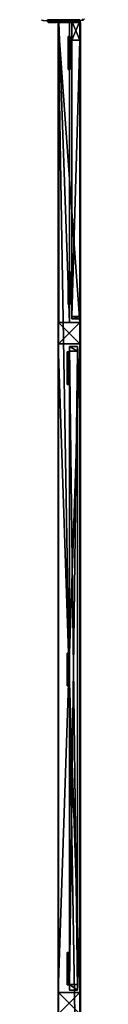
# Model space of a CAD drawing. Units: centimetres. Extents: x -307 to 309, y -334 to 334.
# Drawn here: x -306 to -298, y -63 to 121 of the extents above; entities that cross this region are included whole.
import ezdxf

# ---------------------------------------------------------------- set-up
doc = ezdxf.new("R2010")
doc.units = ezdxf.units.CM
doc.header["$LTSCALE"] = 2.54
doc.layers.get('0').update_dxf_attribs({"true_color": 0xff5454})
doc.layers.add('VP-EQ', color=7, linetype='Continuous', true_color=0x8a3492, plot=False)

# ---------------------------------------------------------------- blocks, each defined once
blk = doc.blocks.new('Grupuj_54')
at = {"color": 0}
mesh = blk.add_polyface(dxfattribs=at)
corners = [(4, 3.99, 5.88), (0, 0, 5.88), (0, 3.99, 5.88), (4, 0, 5.88)]
mesh.append_faces([[corners[k] for k in face] for face in [(0, 1, 2), (1, 0, 3)]], dxfattribs={"vtx0": -1, "color": 0})
mesh = blk.add_polyface(dxfattribs=at)
corners = [(0, 3.99, 95.5), (4, 3.99, 5.88), (0, 3.99, 5.88), (4, 3.99, 95.5)]
mesh.append_faces([[corners[k] for k in face] for face in [(0, 1, 2), (1, 0, 3)]], dxfattribs={"vtx0": -1, "color": 0})
mesh = blk.add_polyface(dxfattribs=at)
corners = [(4, 0, 95.5), (0, 3.99, 95.5), (0, 0, 95.5), (4, 3.99, 95.5)]
mesh.append_faces([[corners[k] for k in face] for face in [(0, 1, 2), (1, 0, 3)]], dxfattribs={"vtx0": -1, "color": 0})
mesh = blk.add_polyface(dxfattribs=at)
corners = [(0, 3.99, 95.5), (0, 0, 5.88), (0, 0, 95.5), (0, 3.99, 5.88)]
mesh.append_faces([[corners[k] for k in face] for face in [(0, 1, 2), (1, 0, 3)]], dxfattribs={"vtx0": -1, "color": 0})
mesh = blk.add_polyface(dxfattribs=at)
corners = [(4, 0, 5.88), (4, 3.99, 95.5), (4, 0, 95.5), (4, 3.99, 5.88)]
mesh.append_faces([[corners[k] for k in face] for face in [(0, 1, 2), (1, 0, 3)]], dxfattribs={"vtx0": -1, "color": 0})
mesh = blk.add_polyface(dxfattribs=at)
corners = [(4, 0, 95.5), (0, 0, 5.88), (4, 0, 5.88), (0, 0, 95.5)]
mesh.append_faces([[corners[k] for k in face] for face in [(0, 1, 2), (1, 0, 3)]], dxfattribs={"vtx0": -1, "color": 0})
blk = doc.blocks.new('Komponent_22')
at = {"color": 9, "true_color": 0xc8c8c8}
blk.add_blockref('Grupuj_54', (0, 0), dxfattribs=at)
blk = doc.blocks.new('Grupuj_37')
at = {"color": 0}
mesh = blk.add_polyface(dxfattribs=at)
corners = [(0, 0.31, 6.99), (0, 0, 2), (0, 0, 5.82), (0, 0.15, 1.23), (0, 0.59, 0.59), (0, 1.29, 8.76), (0, 1.23, 0.15), (0, 2), (0, 1.52, 9.32), (0, 1.6, 10.04), (0, 2, 10.44), (0, 2.77, 0.15), (0, 4, 5), (0, 6, 10.44), (0, 3.41, 0.59), (0, 3.85, 1.23), (0, 4.29, 5.71), (0, 5, 6), (0, 5.7, 6), (0, 6, 6.3), (0, 4, 2)]
mesh.append_faces([[corners[k] for k in face] for face in [(0, 1, 2), (18, 13, 19)]], dxfattribs={"vtx0": -1, "color": 0})
mesh.append_faces([[corners[k] for k in face] for face in [(1, 0, 3), (3, 0, 4), (4, 5, 6), (6, 5, 7), (7, 10, 11), (11, 12, 14), (14, 12, 15), (12, 13, 16), (16, 13, 17), (17, 13, 18)]], dxfattribs={"vtx0": -1, "vtx1": -1, "color": 0})
mesh.append_faces([[corners[k] for k in face] for face in [(11, 10, 12)]], dxfattribs={"vtx0": -1, "vtx1": -1, "vtx2": -1, "color": 0})
mesh.append_faces([[corners[k] for k in face] for face in [(4, 0, 5), (7, 5, 8), (7, 8, 9), (7, 9, 10), (12, 10, 13)]], dxfattribs={"vtx0": -1, "vtx2": -1, "color": 0})
mesh.append_faces([[corners[k] for k in face] for face in [(20, 15, 12)]], dxfattribs={"vtx1": -1, "color": 0})
mesh = blk.add_polyface(dxfattribs=at)
corners = [(0.4, 2, 10.44), (0, 6, 10.44), (0, 2, 10.44), (0.4, 6, 10.44)]
mesh.append_faces([[corners[k] for k in face] for face in [(0, 1, 2), (1, 0, 3)]], dxfattribs={"vtx0": -1, "color": 0})
mesh = blk.add_polyface(dxfattribs=at)
corners = [(0, 6, 10.44), (0.4, 6, 6.3), (0, 6, 6.3), (0.4, 6, 10.44)]
mesh.append_faces([[corners[k] for k in face] for face in [(0, 1, 2), (1, 0, 3)]], dxfattribs={"vtx0": -1, "color": 0})
mesh = blk.add_polyface(dxfattribs=at)
corners = [(0.4, 6, 6.3), (0, 5.7, 6), (0, 6, 6.3), (0.4, 5.7, 6)]
mesh.append_faces([[corners[k] for k in face] for face in [(0, 1, 2), (1, 0, 3)]], dxfattribs={"vtx0": -1, "color": 0})
mesh = blk.add_polyface(dxfattribs=at)
corners = [(0.4, 5.7, 6), (0, 5, 6), (0, 5.7, 6), (0.4, 5, 6)]
mesh.append_faces([[corners[k] for k in face] for face in [(0, 1, 2), (1, 0, 3)]], dxfattribs={"vtx0": -1, "color": 0})
mesh = blk.add_polyface(dxfattribs=at)
corners = [(0.4, 0.15, 1.23), (0.4, 0, 5.82), (0.4, 0, 2), (0.4, 0.31, 6.99), (0.4, 0.59, 0.59), (0.4, 1.29, 8.76), (0.4, 1.23, 0.15), (0.4, 2), (0.4, 1.52, 9.32), (0.4, 1.6, 10.04), (0.4, 2, 10.44), (0.4, 2.77, 0.15), (0.4, 4, 5), (0.4, 6, 10.44), (0.4, 3.41, 0.59), (0.4, 3.85, 1.23), (0.4, 4, 2), (0.4, 4.29, 5.71), (0.4, 5, 6), (0.4, 5.7, 6), (0.4, 6, 6.3)]
mesh.append_faces([[corners[k] for k in face] for face in [(0, 1, 2), (12, 15, 16), (13, 19, 20)]], dxfattribs={"vtx0": -1, "color": 0})
mesh.append_faces([[corners[k] for k in face] for face in [(1, 0, 3), (3, 4, 5), (5, 7, 8), (8, 7, 9), (9, 7, 10), (10, 12, 13)]], dxfattribs={"vtx0": -1, "vtx1": -1, "color": 0})
mesh.append_faces([[corners[k] for k in face] for face in [(10, 11, 12)]], dxfattribs={"vtx0": -1, "vtx1": -1, "vtx2": -1, "color": 0})
mesh.append_faces([[corners[k] for k in face] for face in [(3, 0, 4), (5, 4, 6), (5, 6, 7), (10, 7, 11), (12, 11, 14), (12, 14, 15), (13, 12, 17), (13, 17, 18), (13, 18, 19)]], dxfattribs={"vtx0": -1, "vtx2": -1, "color": 0})
mesh = blk.add_polyface(dxfattribs=at)
corners = [(0, 5, 6), (0.4, 4.29, 5.71), (0, 4.29, 5.71), (0.4, 5, 6)]
mesh.append_faces([[corners[k] for k in face] for face in [(0, 1, 2), (1, 0, 3)]], dxfattribs={"vtx0": -1, "color": 0})
mesh = blk.add_polyface(dxfattribs=at)
corners = [(0, 4.29, 5.71), (0.4, 4, 5), (0, 4, 5), (0.4, 4.29, 5.71)]
mesh.append_faces([[corners[k] for k in face] for face in [(0, 1, 2), (1, 0, 3)]], dxfattribs={"vtx0": -1, "color": 0})
mesh = blk.add_polyface(dxfattribs=at)
corners = [(0, 4, 5), (0.4, 4, 2), (0, 4, 2), (0.4, 4, 5)]
mesh.append_faces([[corners[k] for k in face] for face in [(0, 1, 2), (1, 0, 3)]], dxfattribs={"vtx0": -1, "color": 0})
mesh = blk.add_polyface(dxfattribs=at)
corners = [(0, 4, 2), (0.4, 3.85, 1.23), (0, 3.85, 1.23), (0.4, 4, 2)]
mesh.append_faces([[corners[k] for k in face] for face in [(0, 1, 2), (1, 0, 3)]], dxfattribs={"vtx0": -1, "color": 0})
mesh = blk.add_polyface(dxfattribs=at)
corners = [(0, 3.85, 1.23), (0.4, 3.41, 0.59), (0, 3.41, 0.59), (0.4, 3.85, 1.23)]
mesh.append_faces([[corners[k] for k in face] for face in [(0, 1, 2), (1, 0, 3)]], dxfattribs={"vtx0": -1, "color": 0})
mesh = blk.add_polyface(dxfattribs=at)
corners = [(0, 3.41, 0.59), (0.4, 2.77, 0.15), (0, 2.77, 0.15), (0.4, 3.41, 0.59)]
mesh.append_faces([[corners[k] for k in face] for face in [(0, 1, 2), (1, 0, 3)]], dxfattribs={"vtx0": -1, "color": 0})
mesh = blk.add_polyface(dxfattribs=at)
corners = [(0, 2.77, 0.15), (0.4, 2), (0, 2), (0.4, 2.77, 0.15)]
mesh.append_faces([[corners[k] for k in face] for face in [(0, 1, 2), (1, 0, 3)]], dxfattribs={"vtx0": -1, "color": 0})
mesh = blk.add_polyface(dxfattribs=at)
corners = [(0.4, 2), (0, 1.23, 0.15), (0, 2), (0.4, 1.23, 0.15)]
mesh.append_faces([[corners[k] for k in face] for face in [(0, 1, 2), (1, 0, 3)]], dxfattribs={"vtx0": -1, "color": 0})
mesh = blk.add_polyface(dxfattribs=at)
corners = [(0.4, 2, 10.44), (0, 1.6, 10.04), (0.4, 1.6, 10.04), (0, 2, 10.44)]
mesh.append_faces([[corners[k] for k in face] for face in [(0, 1, 2), (1, 0, 3)]], dxfattribs={"vtx0": -1, "color": 0})
mesh = blk.add_polyface(dxfattribs=at)
corners = [(0.4, 1.6, 10.04), (0, 1.52, 9.32), (0.4, 1.52, 9.32), (0, 1.6, 10.04)]
mesh.append_faces([[corners[k] for k in face] for face in [(0, 1, 2), (1, 0, 3)]], dxfattribs={"vtx0": -1, "color": 0})
mesh = blk.add_polyface(dxfattribs=at)
corners = [(0.4, 1.52, 9.32), (0, 1.29, 8.76), (0.4, 1.29, 8.76), (0, 1.52, 9.32)]
mesh.append_faces([[corners[k] for k in face] for face in [(0, 1, 2), (1, 0, 3)]], dxfattribs={"vtx0": -1, "color": 0})
mesh = blk.add_polyface(dxfattribs=at)
corners = [(0.4, 1.29, 8.76), (0, 0.31, 6.99), (0.4, 0.31, 6.99), (0, 1.29, 8.76)]
mesh.append_faces([[corners[k] for k in face] for face in [(0, 1, 2), (1, 0, 3)]], dxfattribs={"vtx0": -1, "color": 0})
mesh = blk.add_polyface(dxfattribs=at)
corners = [(0.4, 1.23, 0.15), (0, 0.59, 0.59), (0, 1.23, 0.15), (0.4, 0.59, 0.59)]
mesh.append_faces([[corners[k] for k in face] for face in [(0, 1, 2), (1, 0, 3)]], dxfattribs={"vtx0": -1, "color": 0})
mesh = blk.add_polyface(dxfattribs=at)
corners = [(0.4, 0.15, 1.23), (0, 0.59, 0.59), (0.4, 0.59, 0.59), (0, 0.15, 1.23)]
mesh.append_faces([[corners[k] for k in face] for face in [(0, 1, 2), (1, 0, 3)]], dxfattribs={"vtx0": -1, "color": 0})
mesh = blk.add_polyface(dxfattribs=at)
corners = [(0.4, 0.31, 6.99), (0, 0, 5.82), (0.4, 0, 5.82), (0, 0.31, 6.99)]
mesh.append_faces([[corners[k] for k in face] for face in [(0, 1, 2), (1, 0, 3)]], dxfattribs={"vtx0": -1, "color": 0})
mesh = blk.add_polyface(dxfattribs=at)
corners = [(0.4, 0, 2), (0, 0.15, 1.23), (0.4, 0.15, 1.23), (0, 0, 2)]
mesh.append_faces([[corners[k] for k in face] for face in [(0, 1, 2), (1, 0, 3)]], dxfattribs={"vtx0": -1, "color": 0})
mesh = blk.add_polyface(dxfattribs=at)
corners = [(0.4, 0, 5.82), (0, 0, 2), (0.4, 0, 2), (0, 0, 5.82)]
mesh.append_faces([[corners[k] for k in face] for face in [(0, 1, 2), (1, 0, 3)]], dxfattribs={"vtx0": -1, "color": 0})
blk = doc.blocks.new('Grupuj_39')
at = {"color": 0}
mesh = blk.add_polyface(dxfattribs=at)
corners = [(0, 4), (240.8, 0), (0, 0), (240.8, 4)]
mesh.append_faces([[corners[k] for k in face] for face in [(0, 1, 2), (1, 0, 3)]], dxfattribs={"vtx0": -1, "color": 0})
mesh = blk.add_polyface(dxfattribs=at)
corners = [(0, 4, 4), (240.8, 4), (0, 4), (240.8, 4, 4)]
mesh.append_faces([[corners[k] for k in face] for face in [(0, 1, 2), (1, 0, 3)]], dxfattribs={"vtx0": -1, "color": 0})
mesh = blk.add_polyface(dxfattribs=at)
corners = [(0, 0, 4), (0, 4), (0, 0), (0, 4, 4)]
mesh.append_faces([[corners[k] for k in face] for face in [(0, 1, 2), (1, 0, 3)]], dxfattribs={"vtx0": -1, "color": 0})
mesh = blk.add_polyface(dxfattribs=at)
corners = [(240.8, 0, 4), (0, 4, 4), (0, 0, 4), (240.8, 4, 4)]
mesh.append_faces([[corners[k] for k in face] for face in [(0, 1, 2), (1, 0, 3)]], dxfattribs={"vtx0": -1, "color": 0})
mesh = blk.add_polyface(dxfattribs=at)
corners = [(240.8, 4), (240.8, 0, 4), (240.8, 0), (240.8, 4, 4)]
mesh.append_faces([[corners[k] for k in face] for face in [(0, 1, 2), (1, 0, 3)]], dxfattribs={"vtx0": -1, "color": 0})
mesh = blk.add_polyface(dxfattribs=at)
corners = [(240.8, 0, 4), (0, 0), (240.8, 0), (0, 0, 4)]
mesh.append_faces([[corners[k] for k in face] for face in [(0, 1, 2), (1, 0, 3)]], dxfattribs={"vtx0": -1, "color": 0})
blk = doc.blocks.new('Komponent_20')
at = {"color": 9, "true_color": 0xc8c8c8, "xscale": 0.2329778257173316, "rotation": 360}
blk.add_blockref('Grupuj_39', (-56.1, 2, 6.44), dxfattribs=at)
at = {"color": 9, "true_color": 0xc8c8c8}
blk.add_blockref('Grupuj_37', (0, 0), dxfattribs=at)
blk = doc.blocks.new('Grupuj_62')
at = {"color": 0}
mesh = blk.add_polyface(dxfattribs=at)
corners = [(4, 3.99, 5.88), (0, 0, 5.88), (0, 3.99, 5.88), (4, 0, 5.88)]
mesh.append_faces([[corners[k] for k in face] for face in [(0, 1, 2), (1, 0, 3)]], dxfattribs={"vtx0": -1, "color": 0})
mesh = blk.add_polyface(dxfattribs=at)
corners = [(0, 3.99, 95.5), (4, 3.99, 5.88), (0, 3.99, 5.88), (4, 3.99, 95.5)]
mesh.append_faces([[corners[k] for k in face] for face in [(0, 1, 2), (1, 0, 3)]], dxfattribs={"vtx0": -1, "color": 0})
mesh = blk.add_polyface(dxfattribs=at)
corners = [(4, 0, 95.5), (0, 3.99, 95.5), (0, 0, 95.5), (4, 3.99, 95.5)]
mesh.append_faces([[corners[k] for k in face] for face in [(0, 1, 2), (1, 0, 3)]], dxfattribs={"vtx0": -1, "color": 0})
mesh = blk.add_polyface(dxfattribs=at)
corners = [(0, 3.99, 95.5), (0, 0, 5.88), (0, 0, 95.5), (0, 3.99, 5.88)]
mesh.append_faces([[corners[k] for k in face] for face in [(0, 1, 2), (1, 0, 3)]], dxfattribs={"vtx0": -1, "color": 0})
mesh = blk.add_polyface(dxfattribs=at)
corners = [(4, 3.99, 5.88), (4, 0, 95.5), (4, 0, 5.88), (4, 3.99, 95.5)]
mesh.append_faces([[corners[k] for k in face] for face in [(0, 1, 2), (1, 0, 3)]], dxfattribs={"vtx0": -1, "color": 0})
mesh = blk.add_polyface(dxfattribs=at)
corners = [(4, 0, 95.5), (0, 0, 5.88), (4, 0, 5.88), (0, 0, 95.5)]
mesh.append_faces([[corners[k] for k in face] for face in [(0, 1, 2), (1, 0, 3)]], dxfattribs={"vtx0": -1, "color": 0})
blk = doc.blocks.new('Komponent_23')
at = {"color": 9, "true_color": 0xc8c8c8}
blk.add_blockref('Grupuj_62', (0, 0), dxfattribs=at)
blk = doc.blocks.new('Grupuj_45')
at = {"color": 18, "true_color": 0x010101}
mesh = blk.add_polyface(dxfattribs=at)
corners = [(0, 120.1, 0.85), (1.5, 119.26), (0, 119.26), (1.5, 120.1, 0.85)]
mesh.append_faces([[corners[k] for k in face] for face in [(0, 1, 2), (1, 0, 3)]], dxfattribs={"vtx0": -1, "color": 18})
mesh = blk.add_polyface(dxfattribs=at)
corners = [(0, 120.1, 19.55), (1.5, 120.1, 0.85), (0, 120.1, 0.85), (1.5, 120.1, 19.55)]
mesh.append_faces([[corners[k] for k in face] for face in [(0, 1, 2), (1, 0, 3)]], dxfattribs={"vtx0": -1, "color": 18})
mesh = blk.add_polyface(dxfattribs=at)
corners = [(1.5, 0, 19.55), (0, 120.1, 19.55), (0, 0, 19.55), (1.5, 120.1, 19.55)]
mesh.append_faces([[corners[k] for k in face] for face in [(0, 1, 2), (1, 0, 3)]], dxfattribs={"vtx0": -1, "color": 18})
at = {"color": 0}
mesh = blk.add_polyface(dxfattribs=at)
corners = [(0, 120.1, 19.55), (0, 0, 1.05), (0, 0, 19.55), (0, 1.04), (0, 119.26), (0, 120.1, 0.85)]
mesh.append_faces([[corners[k] for k in face] for face in [(0, 1, 2), (4, 0, 5)]], dxfattribs={"vtx0": -1, "color": 0})
mesh.append_faces([[corners[k] for k in face] for face in [(1, 0, 3), (3, 0, 4)]], dxfattribs={"vtx0": -1, "vtx1": -1, "color": 0})
mesh = blk.add_polyface(dxfattribs=at)
corners = [(1.5, 1.04), (1.5, 0, 19.55), (1.5, 0, 1.05), (1.5, 120.1, 19.55), (1.5, 119.26), (1.5, 120.1, 0.85)]
mesh.append_faces([[corners[k] for k in face] for face in [(0, 1, 2), (3, 4, 5)]], dxfattribs={"vtx0": -1, "color": 0})
mesh.append_faces([[corners[k] for k in face] for face in [(1, 0, 3)]], dxfattribs={"vtx0": -1, "vtx1": -1, "color": 0})
mesh.append_faces([[corners[k] for k in face] for face in [(3, 0, 4)]], dxfattribs={"vtx0": -1, "vtx2": -1, "color": 0})
at = {"color": 18, "true_color": 0x010101}
mesh = blk.add_polyface(dxfattribs=at)
corners = [(1.5, 119.26), (0, 1.04), (0, 119.26), (1.5, 1.04)]
mesh.append_faces([[corners[k] for k in face] for face in [(0, 1, 2), (1, 0, 3)]], dxfattribs={"vtx0": -1, "color": 18})
mesh = blk.add_polyface(dxfattribs=at)
corners = [(1.5, 0, 1.05), (0, 1.04), (1.5, 1.04), (0, 0, 1.05)]
mesh.append_faces([[corners[k] for k in face] for face in [(0, 1, 2), (1, 0, 3)]], dxfattribs={"vtx0": -1, "color": 18})
mesh = blk.add_polyface(dxfattribs=at)
corners = [(1.5, 0, 19.55), (0, 0, 1.05), (1.5, 0, 1.05), (0, 0, 19.55)]
mesh.append_faces([[corners[k] for k in face] for face in [(0, 1, 2), (1, 0, 3)]], dxfattribs={"vtx0": -1, "color": 18})
blk = doc.blocks.new('Komponent_41')
at = {"color": 0}
blk.add_blockref('Grupuj_45', (0, 0), dxfattribs=at)
blk = doc.blocks.new('Grupuj_60')
at = {"color": 0}
mesh = blk.add_polyface(dxfattribs=at)
corners = [(4.3, 4.58), (0.28, 0), (0, 0.28), (4.58, 4.3)]
mesh.append_faces([[corners[k] for k in face] for face in [(0, 1, 2), (1, 0, 3)]], dxfattribs={"vtx0": -1, "color": 0})
mesh = blk.add_polyface(dxfattribs=at)
corners = [(0.49, 0.77, 2.98), (4.3, 4.58), (0, 0.28), (3.81, 4.09, 2.98), (3.31, 3.6, 4.09), (0.99, 1.27, 4.09), (1.87, 2.15, 4.53), (2.43, 2.72, 4.53)]
mesh.append_faces([[corners[k] for k in face] for face in [(0, 1, 2), (4, 6, 7)]], dxfattribs={"vtx0": -1, "color": 0})
mesh.append_faces([[corners[k] for k in face] for face in [(1, 0, 3), (3, 0, 4)]], dxfattribs={"vtx0": -1, "vtx1": -1, "color": 0})
mesh.append_faces([[corners[k] for k in face] for face in [(4, 0, 5), (4, 5, 6)]], dxfattribs={"vtx0": -1, "vtx2": -1, "color": 0})
mesh = blk.add_polyface(dxfattribs=at)
corners = [(4.09, 3.81, 2.98), (0.28, 0), (4.58, 4.3), (0.77, 0.49, 2.98), (3.6, 3.31, 4.09), (1.27, 0.99, 4.09), (2.15, 1.87, 4.53), (2.72, 2.43, 4.53)]
mesh.append_faces([[corners[k] for k in face] for face in [(0, 1, 2), (6, 4, 7)]], dxfattribs={"vtx0": -1, "color": 0})
mesh.append_faces([[corners[k] for k in face] for face in [(1, 0, 3), (3, 4, 5), (5, 4, 6)]], dxfattribs={"vtx0": -1, "vtx1": -1, "color": 0})
mesh.append_faces([[corners[k] for k in face] for face in [(3, 0, 4)]], dxfattribs={"vtx0": -1, "vtx2": -1, "color": 0})
mesh = blk.add_polyface(dxfattribs=at)
corners = [(4.09, 3.81, 2.98), (3.31, 3.6, 4.09), (3.6, 3.31, 4.09), (3.81, 4.09, 2.98)]
mesh.append_faces([[corners[k] for k in face] for face in [(0, 1, 2), (1, 0, 3)]], dxfattribs={"vtx0": -1, "color": 0})
mesh = blk.add_polyface(dxfattribs=at)
corners = [(4.58, 4.3), (3.81, 4.09, 2.98), (4.09, 3.81, 2.98), (4.3, 4.58)]
mesh.append_faces([[corners[k] for k in face] for face in [(0, 1, 2), (1, 0, 3)]], dxfattribs={"vtx0": -1, "color": 0})
mesh = blk.add_polyface(dxfattribs=at)
corners = [(1.27, 0.99, 4.09), (1.87, 2.15, 4.53), (0.99, 1.27, 4.09), (2.15, 1.87, 4.53)]
mesh.append_faces([[corners[k] for k in face] for face in [(0, 1, 2), (1, 0, 3)]], dxfattribs={"vtx0": -1, "color": 0})
mesh = blk.add_polyface(dxfattribs=at)
corners = [(2.15, 1.87, 4.53), (2.43, 2.72, 4.53), (1.87, 2.15, 4.53), (2.72, 2.43, 4.53)]
mesh.append_faces([[corners[k] for k in face] for face in [(0, 1, 2), (1, 0, 3)]], dxfattribs={"vtx0": -1, "color": 0})
mesh = blk.add_polyface(dxfattribs=at)
corners = [(2.72, 2.43, 4.53), (3.31, 3.6, 4.09), (2.43, 2.72, 4.53), (3.6, 3.31, 4.09)]
mesh.append_faces([[corners[k] for k in face] for face in [(0, 1, 2), (1, 0, 3)]], dxfattribs={"vtx0": -1, "color": 0})
mesh = blk.add_polyface(dxfattribs=at)
corners = [(0.77, 0.49, 2.98), (0, 0.28), (0.28, 0), (0.49, 0.77, 2.98)]
mesh.append_faces([[corners[k] for k in face] for face in [(0, 1, 2), (1, 0, 3)]], dxfattribs={"vtx0": -1, "color": 0})
mesh = blk.add_polyface(dxfattribs=at)
corners = [(1.27, 0.99, 4.09), (0.49, 0.77, 2.98), (0.77, 0.49, 2.98), (0.99, 1.27, 4.09)]
mesh.append_faces([[corners[k] for k in face] for face in [(0, 1, 2), (1, 0, 3)]], dxfattribs={"vtx0": -1, "color": 0})
blk = doc.blocks.new('Komponent_43')
at = {"color": 9, "true_color": 0xc8c8c8}
blk.add_blockref('Grupuj_60', (0, 0), dxfattribs=at)
blk = doc.blocks.new('Grupuj_6')
at = {"color": 18, "true_color": 0x010101}
mesh = blk.add_polyface(dxfattribs=at)
corners = [(1.5, 55.59, 0.46), (0, 55.13), (0, 55.59, 0.46), (1.5, 55.13)]
mesh.append_faces([[corners[k] for k in face] for face in [(0, 1, 2), (1, 0, 3)]], dxfattribs={"vtx0": -1, "color": 18})
mesh = blk.add_polyface(dxfattribs=at)
corners = [(0, 55.59, 84.44), (1.5, 55.59, 0.46), (0, 55.59, 0.46), (1.5, 55.59, 84.44)]
mesh.append_faces([[corners[k] for k in face] for face in [(0, 1, 2), (1, 0, 3)]], dxfattribs={"vtx0": -1, "color": 18})
mesh = blk.add_polyface(dxfattribs=at)
corners = [(0, 55.13, 84.9), (1.5, 55.59, 84.44), (0, 55.59, 84.44), (1.5, 55.13, 84.9)]
mesh.append_faces([[corners[k] for k in face] for face in [(0, 1, 2), (1, 0, 3)]], dxfattribs={"vtx0": -1, "color": 18})
at = {"color": 0}
mesh = blk.add_polyface(dxfattribs=at)
corners = [(0, 3.59, 84.9), (0, 0, 3.59), (0, 0, 81.3), (0, 3.59), (0, 55.13), (0, 55.13, 84.9), (0, 55.59, 84.44), (0, 55.59, 0.46)]
mesh.append_faces([[corners[k] for k in face] for face in [(0, 1, 2), (4, 6, 7)]], dxfattribs={"vtx0": -1, "color": 0})
mesh.append_faces([[corners[k] for k in face] for face in [(1, 0, 3), (3, 0, 4)]], dxfattribs={"vtx0": -1, "vtx1": -1, "color": 0})
mesh.append_faces([[corners[k] for k in face] for face in [(4, 0, 5), (4, 5, 6)]], dxfattribs={"vtx0": -1, "vtx2": -1, "color": 0})
at = {"color": 18, "true_color": 0x010101}
mesh = blk.add_polyface(dxfattribs=at)
corners = [(1.5, 3.59, 84.9), (0, 55.13, 84.9), (0, 3.59, 84.9), (1.5, 55.13, 84.9)]
mesh.append_faces([[corners[k] for k in face] for face in [(0, 1, 2), (1, 0, 3)]], dxfattribs={"vtx0": -1, "color": 18})
mesh = blk.add_polyface(dxfattribs=at)
corners = [(0, 55.13), (1.5, 3.59), (0, 3.59), (1.5, 55.13)]
mesh.append_faces([[corners[k] for k in face] for face in [(0, 1, 2), (1, 0, 3)]], dxfattribs={"vtx0": -1, "color": 18})
at = {"color": 0}
mesh = blk.add_polyface(dxfattribs=at)
corners = [(1.5, 3.59), (1.5, 0, 81.3), (1.5, 0, 3.59), (1.5, 3.59, 84.9), (1.5, 55.13), (1.5, 55.13, 84.9), (1.5, 55.59, 84.44), (1.5, 55.59, 0.46)]
mesh.append_faces([[corners[k] for k in face] for face in [(0, 1, 2), (6, 4, 7)]], dxfattribs={"vtx0": -1, "color": 0})
mesh.append_faces([[corners[k] for k in face] for face in [(1, 0, 3), (3, 4, 5), (5, 4, 6)]], dxfattribs={"vtx0": -1, "vtx1": -1, "color": 0})
mesh.append_faces([[corners[k] for k in face] for face in [(3, 0, 4)]], dxfattribs={"vtx0": -1, "vtx2": -1, "color": 0})
at = {"color": 18, "true_color": 0x010101}
mesh = blk.add_polyface(dxfattribs=at)
corners = [(1.5, 3.59, 84.9), (0, 0, 81.3), (1.5, 0, 81.3), (0, 3.59, 84.9)]
mesh.append_faces([[corners[k] for k in face] for face in [(0, 1, 2), (1, 0, 3)]], dxfattribs={"vtx0": -1, "color": 18})
mesh = blk.add_polyface(dxfattribs=at)
corners = [(1.5, 0, 3.59), (0, 3.59), (1.5, 3.59), (0, 0, 3.59)]
mesh.append_faces([[corners[k] for k in face] for face in [(0, 1, 2), (1, 0, 3)]], dxfattribs={"vtx0": -1, "color": 18})
mesh = blk.add_polyface(dxfattribs=at)
corners = [(1.5, 0, 81.3), (0, 0, 3.59), (1.5, 0, 3.59), (0, 0, 81.3)]
mesh.append_faces([[corners[k] for k in face] for face in [(0, 1, 2), (1, 0, 3)]], dxfattribs={"vtx0": -1, "color": 18})
blk = doc.blocks.new('Komponent_39')
at = {"color": 0}
blk.add_blockref('Grupuj_6', (0, 0), dxfattribs=at)
at = {"color": 0, "zscale": -1, "rotation": 44.99999999999996}
for p in [(-0.48, 46.64, 85.02), (-0.48, 2.77, 85.02)]:
    blk.add_blockref('Komponent_43', p, dxfattribs=at)
at = {"color": 0, "extrusion": (0, 0, -1), "zscale": -1, "rotation": 225}
for p in [(0.48, 53.01, -0.25), (0.48, 9.14, -0.25)]:
    blk.add_blockref('Komponent_43', p, dxfattribs=at)
blk = doc.blocks.new('Grupuj_38')
at = {"color": 0}
mesh = blk.add_polyface(dxfattribs=at)
corners = [(0, 4), (240.8, 0), (0, 0), (240.8, 4)]
mesh.append_faces([[corners[k] for k in face] for face in [(0, 1, 2), (1, 0, 3)]], dxfattribs={"vtx0": -1, "color": 0})
mesh = blk.add_polyface(dxfattribs=at)
corners = [(0, 4, 4), (240.8, 4), (0, 4), (240.8, 4, 4)]
mesh.append_faces([[corners[k] for k in face] for face in [(0, 1, 2), (1, 0, 3)]], dxfattribs={"vtx0": -1, "color": 0})
mesh = blk.add_polyface(dxfattribs=at)
corners = [(0, 0, 4), (0, 4), (0, 0), (0, 4, 4)]
mesh.append_faces([[corners[k] for k in face] for face in [(0, 1, 2), (1, 0, 3)]], dxfattribs={"vtx0": -1, "color": 0})
mesh = blk.add_polyface(dxfattribs=at)
corners = [(240.8, 0, 4), (0, 4, 4), (0, 0, 4), (240.8, 4, 4)]
mesh.append_faces([[corners[k] for k in face] for face in [(0, 1, 2), (1, 0, 3)]], dxfattribs={"vtx0": -1, "color": 0})
mesh = blk.add_polyface(dxfattribs=at)
corners = [(240.8, 4), (240.8, 0, 4), (240.8, 0), (240.8, 4, 4)]
mesh.append_faces([[corners[k] for k in face] for face in [(0, 1, 2), (1, 0, 3)]], dxfattribs={"vtx0": -1, "color": 0})
mesh = blk.add_polyface(dxfattribs=at)
corners = [(240.8, 0, 4), (0, 0), (240.8, 0), (0, 0, 4)]
mesh.append_faces([[corners[k] for k in face] for face in [(0, 1, 2), (1, 0, 3)]], dxfattribs={"vtx0": -1, "color": 0})
blk = doc.blocks.new('Komponent_21')
at = {"color": 9, "true_color": 0xc8c8c8}
for name, p in [('Grupuj_38', (-240.8, 2, 6.44)), ('Grupuj_37', (0, 0))]:
    blk.add_blockref(name, p, dxfattribs=at)
at = {"color": 0, "extrusion": (0, 0, -1), "rotation": 90.00000000000001}
blk.add_blockref('Komponent_41', (180.7, 4.07, -6.2), dxfattribs=at)
at = {"color": 0, "extrusion": (-9.61682e-16, -2.15888e-16, -1), "rotation": 134.9999999999999}
for p in [(179.92, 3.87, -6.31), (124.07, 3.87, -6.31), (67.87, 3.87, -6.31)]:
    blk.add_blockref('Komponent_43', p, dxfattribs=at)
at = {"color": 0, "rotation": 90.00000000000004}
blk.add_blockref('Komponent_39', (0.17, 4.5, -78.86), dxfattribs=at)
blk = doc.blocks.new('Grupuj_33')
at = {"color": 0}
mesh = blk.add_polyface(dxfattribs=at)
corners = [(0, 0, 4), (0, 2), (0, 0), (0, 2, 4)]
mesh.append_faces([[corners[k] for k in face] for face in [(0, 1, 2), (1, 0, 3)]], dxfattribs={"vtx0": -1, "color": 0})
mesh = blk.add_polyface(dxfattribs=at)
corners = [(56.101, 2), (0, 0), (0, 2), (56.101, 0)]
mesh.append_faces([[corners[k] for k in face] for face in [(0, 1, 2), (1, 0, 3)]], dxfattribs={"vtx0": -1, "color": 0})
mesh = blk.add_polyface(dxfattribs=at)
corners = [(0, 2, 4), (56.101, 2), (0, 2), (56.101, 2, 4)]
mesh.append_faces([[corners[k] for k in face] for face in [(0, 1, 2), (1, 0, 3)]], dxfattribs={"vtx0": -1, "color": 0})
mesh = blk.add_polyface(dxfattribs=at)
corners = [(0, 0, 4), (56.101, 2, 4), (0, 2, 4), (56.101, 0, 4)]
mesh.append_faces([[corners[k] for k in face] for face in [(0, 1, 2), (1, 0, 3)]], dxfattribs={"vtx0": -1, "color": 0})
mesh = blk.add_polyface(dxfattribs=at)
corners = [(56.101, 2), (56.101, 0, 4), (56.101, 0), (56.101, 2, 4)]
mesh.append_faces([[corners[k] for k in face] for face in [(0, 1, 2), (1, 0, 3)]], dxfattribs={"vtx0": -1, "color": 0})
mesh = blk.add_polyface(dxfattribs=at)
corners = [(56.101, 0, 4), (0, 0), (56.101, 0), (0, 0, 4)]
mesh.append_faces([[corners[k] for k in face] for face in [(0, 1, 2), (1, 0, 3)]], dxfattribs={"vtx0": -1, "color": 0})
blk = doc.blocks.new('Komponent_3')
at = {"color": 0, "xscale": 4.292253981343629}
blk.add_blockref('Grupuj_33', (0, 0), dxfattribs=at)
blk = doc.blocks.new('Grupuj_31')
at = {"color": 0}
mesh = blk.add_polyface(dxfattribs=at)
corners = [(121, 0, 3.95), (0, 3.99, 3.95), (0, 0, 3.95), (121, 3.99, 3.95)]
mesh.append_faces([[corners[k] for k in face] for face in [(0, 1, 2), (1, 0, 3)]], dxfattribs={"vtx0": -1, "color": 0})
mesh = blk.add_polyface(dxfattribs=at)
corners = [(0, 3.99, 3.95), (121, 3.99), (0, 3.99), (121, 3.99, 3.95)]
mesh.append_faces([[corners[k] for k in face] for face in [(0, 1, 2), (1, 0, 3)]], dxfattribs={"vtx0": -1, "color": 0})
mesh = blk.add_polyface(dxfattribs=at)
corners = [(121, 3.99), (0, 0), (0, 3.99), (121, 0)]
mesh.append_faces([[corners[k] for k in face] for face in [(0, 1, 2), (1, 0, 3)]], dxfattribs={"vtx0": -1, "color": 0})
mesh = blk.add_polyface(dxfattribs=at)
corners = [(0, 0, 3.95), (0, 3.99), (0, 0), (0, 3.99, 3.95)]
mesh.append_faces([[corners[k] for k in face] for face in [(0, 1, 2), (1, 0, 3)]], dxfattribs={"vtx0": -1, "color": 0})
mesh = blk.add_polyface(dxfattribs=at)
corners = [(121, 3.99), (121, 0, 3.95), (121, 0), (121, 3.99, 3.95)]
mesh.append_faces([[corners[k] for k in face] for face in [(0, 1, 2), (1, 0, 3)]], dxfattribs={"vtx0": -1, "color": 0})
mesh = blk.add_polyface(dxfattribs=at)
corners = [(121, 0, 3.95), (0, 0), (121, 0), (0, 0, 3.95)]
mesh.append_faces([[corners[k] for k in face] for face in [(0, 1, 2), (1, 0, 3)]], dxfattribs={"vtx0": -1, "color": 0})
blk = doc.blocks.new('Grupuj_32')
at = {"color": 0, "extrusion": (0, 0, -1), "zscale": -1, "rotation": 90.00000000000001}
blk.add_blockref('Komponent_20', (0, 241.2, -83.07), dxfattribs=at)
at = {"color": 18, "true_color": 0x040404, "extrusion": (0, 0, -1), "rotation": 90.00000000000001}
blk.add_blockref('Komponent_21', (0, 241.2, -10.44), dxfattribs=at)
at = {"color": 9, "true_color": 0xc8c8c8, "xscale": 0.2329778257173316, "zscale": -1, "rotation": 270}
blk.add_blockref('Komponent_3', (2.07, 241.22, 48.69), dxfattribs=at)
at = {"color": 0, "zscale": -1, "rotation": 270}
for name, p in [('Komponent_22', (2.01, 185.1, 99.39)), ('Komponent_23', (2.01, 60.1, 99.39))]:
    blk.add_blockref(name, p, dxfattribs=at)
at = {"color": 9, "true_color": 0xc8c8c8, "zscale": -1, "rotation": 90.00000000000006}
blk.add_blockref('Grupuj_31', (5.99, 60.1, 27.95), dxfattribs=at)
at = {"color": 18, "true_color": 0x040404}
blk.add_blockref('Komponent_41', (4.07, 60.5, 4.24), dxfattribs=at)
blk = doc.blocks.new('Grupuj_92')
at = {"color": 0, "extrusion": (0, 0, -1), "zscale": -1, "rotation": 90.00000000000001}
blk.add_blockref('Komponent_20', (0, 241.2, -83.07), dxfattribs=at)
at = {"color": 152, "true_color": 0x007db7, "extrusion": (0, 0, -1), "rotation": 90.00000000000001}
blk.add_blockref('Komponent_21', (0, 241.2, -10.44), dxfattribs=at)
at = {"color": 9, "true_color": 0xc8c8c8, "xscale": 0.2329778257173316, "rotation": 270}
blk.add_blockref('Komponent_3', (2.07, 241.22, 44.82), dxfattribs=at)
at = {"color": 0, "zscale": -1, "rotation": 270}
for name, p in [('Komponent_22', (2.01, 185.1, 99.39)), ('Komponent_23', (2.01, 60.1, 99.39))]:
    blk.add_blockref(name, p, dxfattribs=at)
at = {"color": 9, "true_color": 0xc8c8c8, "zscale": -1, "rotation": 90.00000000000006}
blk.add_blockref('Grupuj_31', (5.99, 60.1, 27.95), dxfattribs=at)
blk = doc.blocks.new('Grupuj_73')
at = {"color": 0, "zscale": -1}
blk.add_blockref('Grupuj_32', (2.46, 213.29, 199.76), dxfattribs=at)
at = {"color": 0}
blk.add_blockref('Grupuj_92', (2.46, 213.29, 6.25), dxfattribs=at)
blk = doc.blocks.new('2401B')
at = {"layer": 'VP-EQ', "color": 0}
for p, q in [((12230.55, 123.62), (12230.47, 123.69)), ((12230.55, 123.62), (12230.66, 123.58)), ((12230.61, 123.56), (12230.55, 123.62)), ((12230.77, 123.56), (12230.61, 123.56)), ((12230.66, 123.58), (12230.77, 123.56)), ((12230.77, 123.56), (12231.73, 123.56)), ((12231.73, 123.56), (12231.81, 123.56)), ((12231.73, 123.55), (12231.73, 123.56)), ((12231.81, 123.55), (12231.73, 123.55)), ((12231.73, 123.16), (12231.73, 123.55)), ((12231.81, 123.16), (12231.73, 123.16)), ((12231.73, 123.15), (12231.73, 123.16)), ((12231.81, 123.15), (12231.73, 123.15)), ((12231.81, 123.55), (12231.81, 123.56)), ((12231.81, 123.56), (12232.03, 123.56)), ((12231.81, 123.16), (12231.81, 123.55)), ((12231.81, 123.55), (12232.03, 123.55)), ((12231.81, 123.15), (12231.81, 123.16)), ((12231.81, 123.15), (12232.03, 123.15)), ((12232.03, 123.55), (12232.03, 123.56)), ((12232.03, 123.56), (12233.02, 123.56)), ((12232.03, 123.15), (12232.03, 123.55)), ((12232.03, 123.55), (12233.02, 123.55)), ((12232.03, 123.15), (12233.02, 123.15)), ((12233.02, 123.55), (12233.02, 123.56)), ((12233.02, 123.56), (12233.1, 123.56)), ((12233.02, 123.15), (12233.02, 123.55)), ((12233.1, 123.55), (12233.02, 123.55)), ((12233.02, 123.15), (12233.25, 123.15)), ((12233.1, 123.55), (12233.1, 123.56)), ((12233.1, 123.56), (12233.25, 123.56)), ((12233.25, 123.55), (12233.1, 123.55)), ((12233.25, 123.56), (12233.33, 123.56)), ((12233.25, 123.55), (12233.25, 123.56)), ((12233.25, 123.55), (12233.33, 123.55)), ((12233.25, 123.16), (12233.25, 123.55)), ((12233.33, 123.16), (12233.25, 123.16)), ((12233.25, 123.15), (12233.25, 123.16)), ((12233.33, 123.15), (12233.25, 123.15)), ((12233.33, 123.55), (12233.33, 123.56)), ((12233.33, 123.56), (12233.41, 123.56)), ((12233.33, 123.55), (12233.33, 123.16)), ((12233.41, 123.55), (12233.33, 123.55)), ((12233.33, 123.16), (12233.33, 123.15)), ((12233.73, 123.15), (12233.33, 123.15)), ((12233.41, 123.55), (12233.41, 123.56)), ((12233.41, 123.56), (12233.73, 123.56)), ((12233.73, 123.55), (12233.41, 123.55)), ((12233.73, 123.55), (12233.73, 123.56)), ((12233.73, 123.56), (12234.05, 123.56)), ((12233.73, 123.15), (12233.73, 123.55)), ((12234.05, 123.55), (12233.73, 123.55)), ((12233.73, -117.65), (12233.73, 123.15)), ((12233.73, 123.15), (12237.33, 123.15)), ((12234.05, 123.55), (12234.05, 123.56)), ((12234.05, 123.56), (12234.36, 123.56)), ((12234.36, 123.55), (12234.05, 123.55)), ((12234.36, 123.55), (12234.36, 123.56)), ((12234.36, 123.55), (12234.36, 123.56)), ((12234.36, 123.56), (12234.36, 123.56)), ((12234.36, 123.56), (12235.73, 123.56)), ((12234.36, 123.55), (12234.36, 123.55)), ((12235.73, 123.55), (12234.36, 123.55)), ((12235.73, 123.55), (12235.73, 123.56)), ((12235.73, 123.56), (12236.73, 123.56)), ((12236.73, 123.55), (12235.73, 123.55)), ((12236.73, 123.56), (12236.73, 123.55)), ((12236.73, 123.56), (12237.33, 123.56)), ((12237.33, 123.55), (12236.73, 123.55)), ((12237.33, 123.56), (12237.33, 123.55)), ((12237.33, 123.56), (12237.43, 123.56)), ((12237.33, 123.55), (12237.33, 123.15)), ((12237.43, 123.55), (12237.33, 123.55)), ((12237.73, 123.15), (12237.33, 123.15)), ((12237.43, 123.55), (12237.43, 123.56)), ((12237.43, 123.56), (12237.67, 123.56)), ((12237.73, 123.55), (12237.43, 123.55)), ((12237.67, 123.56), (12237.88, 123.59)), ((12237.73, 123.56), (12237.67, 123.56)), ((12237.73, 123.56), (12237.73, 123.55)), ((12238.21, 123.56), (12237.73, 123.56)), ((12237.73, 123.15), (12237.73, 123.55)), ((12237.73, 123.15), (12237.73, 5.8)), ((12237.88, 123.59), (12238.09, 123.68)), ((12238.09, 123.68), (12238.26, 123.82)), ((12238.51, 123.87), (12238.21, 123.56)), ((12237.73, 5.8), (12237.73, 0.8)), ((12237.73, 0.8), (12237.73, -117.65))]:
    blk.add_line(p, q, dxfattribs=at)

msp = doc.modelspace()

# ---------------------------------------------------------------- block references
at = {"color": 0}
msp.add_blockref('Grupuj_73', (-307.41, -334.13), dxfattribs=at)
at = {"layer": 'VP-EQ', "color": 0}
msp.add_blockref('2401B', (-12536.56, -2.91), dxfattribs=at)

doc.saveas('drawing.dxf')
